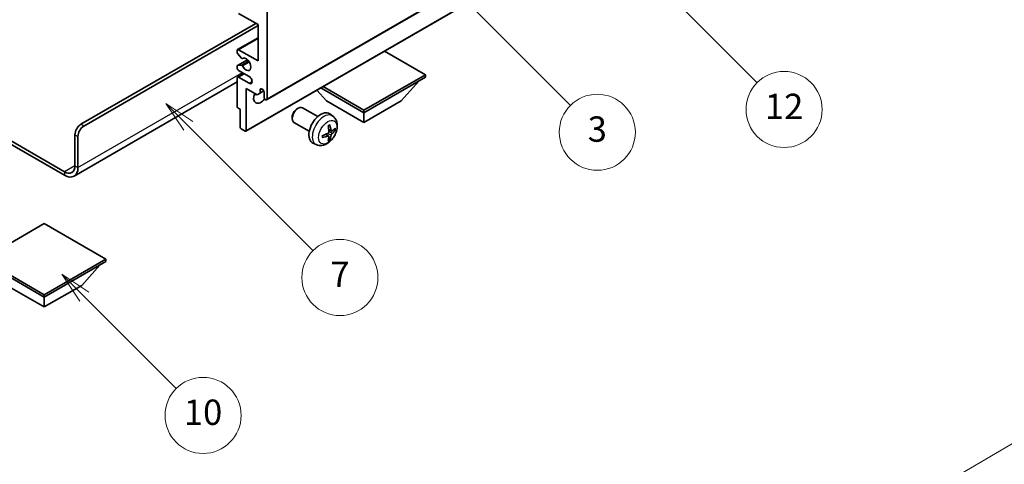
# Model space of a CAD drawing. Units: millimetres. Extents: x -1 to 10822, y -1 to 1404.
# Drawn here: x 255 to 488, y 418 to 523 of the extents above; entities that cross this region are included whole.
import ezdxf

# ---------------------------------------------------------------- set-up
doc = ezdxf.new("R2010")
doc.units = ezdxf.units.MM
for name, color, linetype, lineweight in [('Dimension (ISO)', 7, 'Continuous', 18), ('Visible (ISO)', 7, 'Continuous', 35), ('Visible Narrow (ISO)', 7, 'Continuous', 25)]:
    doc.layers.add(name, color=color, linetype=linetype, lineweight=lineweight)
doc.layers.add('Symbol (TK)', color=100, linetype='Continuous', lineweight=18, true_color=0x00ff3f)
doc.styles.add('Note Text (TK)', font='MS PGothic.ttf')
doc.styles.add('Note Text (TK2)', font='MS PGothic.ttf')
doc.dimstyles.new('Default - Method 1b (TK)', dxfattribs={"dimscale": 3, "dimtxt": 2.5, "dimasz": 2.5, "dimexe": 1, "dimexo": 1.5, "dimgap": 1, "dimtad": 1, "dimtoh": 1, "dimrnd": 1e-08, "dimdsep": 46, "dimtxsty": 'Note Text (TK)', "dimcen": 0.09, "dimdle": 5, "dimclrd": 100, "dimclre": 100, "dimclrt": 7, "dimadec": 1, "dimazin": 1, "dimtfac": 1, "dimtmove": 0, "dimatfit": 3, "dimfxl": 0, "dimtolj": 1, "dimlwd": -1, "dimlwe": -1, "dimarcsym": 0})

# ---------------------------------------------------------------- blocks, each defined once
blk = doc.blocks.new('バルーン3')
at = {"layer": 'Symbol (TK)', "color": 100, "true_color": 0x00ff40}
for p, q in [((113.157, 174.36), (111.389, 176.127)), ((113.511, 174.713), (111.389, 176.127)), ((111.389, 176.127), (112.804, 174.006)), ((113.157, 174.36), (123.004, 164.513))]:
    blk.add_line(p, q, dxfattribs=at)
at = {"layer": 'Symbol (TK)'}
blk.add_circle((125.117, 162.399), 3, dxfattribs=at)
at = {"layer": 'Symbol (TK)', "color": 7, "insert": (125.117, 162.382), "char_height": 2, "attachment_point": 5, "style": 'Note Text (TK2)'}
blk.add_mtext('7', dxfattribs=at)
blk = doc.blocks.new('バルーン6')
at = {"layer": 'Symbol (TK)', "color": 100, "true_color": 0x00ff40}
for p, q in [((135.352, 183.905), (133.585, 185.673)), ((135.706, 184.259), (133.585, 185.673)), ((133.585, 185.673), (134.999, 183.552)), ((135.352, 183.905), (143.295, 175.963))]:
    blk.add_line(p, q, dxfattribs=at)
at = {"layer": 'Symbol (TK)'}
blk.add_circle((145.408, 173.85), 3, dxfattribs=at)
at = {"layer": 'Symbol (TK)', "color": 7, "insert": (145.408, 173.844), "char_height": 2, "attachment_point": 5, "style": 'Note Text (TK2)'}
blk.add_mtext('3', dxfattribs=at)
blk = doc.blocks.new('バルーン8')
at = {"layer": 'Symbol (TK)', "color": 100, "true_color": 0x00ff40}
for p, q in [((151.008, 184.777), (149.24, 186.544)), ((151.361, 185.13), (149.24, 186.544)), ((149.24, 186.544), (150.654, 184.423)), ((151.008, 184.777), (158.022, 177.762))]:
    blk.add_line(p, q, dxfattribs=at)
at = {"layer": 'Symbol (TK)'}
blk.add_circle((160.135, 175.649), 3, dxfattribs=at)
at = {"layer": 'Symbol (TK)', "color": 7, "insert": (160.135, 175.632), "char_height": 2, "attachment_point": 5, "style": 'Note Text (TK2)'}
blk.add_mtext('12', dxfattribs=at)
blk = doc.blocks.new('バルーン13')
at = {"layer": 'Symbol (TK)', "color": 100, "true_color": 0x00ff40}
for p, q in [((104.955, 160.898), (103.187, 162.666)), ((105.309, 161.252), (103.187, 162.666)), ((103.187, 162.666), (104.601, 160.545)), ((104.955, 160.898), (112.214, 153.64))]:
    blk.add_line(p, q, dxfattribs=at)
at = {"layer": 'Symbol (TK)'}
blk.add_circle((114.327, 151.526), 3, dxfattribs=at)
at = {"layer": 'Symbol (TK)', "color": 7, "insert": (114.327, 151.515), "char_height": 2, "attachment_point": 5, "style": 'Note Text (TK2)'}
blk.add_mtext('10', dxfattribs=at)
blk = doc.blocks.new('*D26')
at = {"layer": 'Defpoints', "color": 0, "transparency": 16777216}
for p in [(516.5, 438.28), (556.8, 415.01), (391.68, 318.58)]:
    blk.add_point(p, dxfattribs=at)
at = {"layer": 'Dimension (ISO)', "color": 100, "transparency": 16777216}
for p, q in [((552.32, 417.6), (513.51, 440.01)), ((358.05, 345.53), (510.02, 434.49)), ((387.2, 321.17), (348.58, 343.46))]:
    blk.add_line(p, q, dxfattribs=at)
for points in [[(509.39, 435.57), (510.65, 433.41), (516.5, 438.28)], [(357.41, 346.6), (358.68, 344.45), (351.57, 341.74)]]:
    blk.add_solid(points, dxfattribs=at)
at = {"layer": 'Dimension (ISO)', "color": 7, "transparency": 16777216, "insert": (423.02, 391.38), "char_height": 7.5, "attachment_point": 4, "rotation": 30.344, "style": 'Note Text (TK)'}
blk.add_mtext('\\A1;{\\Q-29.656;\\W0.819;\\H0.816x; \\fＭＳ Ｐゴシック|b0|i0;\\H7.5000;350}', dxfattribs=at)

msp = doc.modelspace()

# ---------------------------------------------------------------- linework, layer by layer
at = {"layer": 'Visible (ISO)'}
for p, q in [((313.7859, 504.2018), (403.942, 556.2534)), ((308.8776, 496.7815), (399.0337, 548.8332)), ((311.7681, 521.9853), (307.1719, 524.6389)), ((313.8894, 525.0472), (313.8894, 504.4307)), ((269.872, 498.409), (311.2378, 522.2915)), ((270.5791, 498.0007), (311.7681, 521.7812)), ((311.7681, 513.4121), (311.7681, 521.9853)), ((306.9219, 516.0905), (311.7681, 518.8884)), ((306.8184, 515.4287), (306.8184, 515.8616)), ((307.827, 514.049), (306.9266, 515.1526)), ((307.1719, 516.0657), (311.7681, 513.4121)), ((351.3661, 510.1461), (341.6959, 515.7292)), ((306.8805, 512.333), (309.2308, 513.69)), ((306.9244, 512.3466), (307.8247, 512.427)), ((308.0809, 513.9428), (308.1974, 514.0101)), ((306.8184, 511.7791), (306.8184, 512.1957)), ((306.9219, 509.5585), (308.4397, 510.4348)), ((309.6468, 509.7379), (307.1719, 511.1667)), ((336.7997, 501.7362), (351.3661, 510.1461)), ((351.3661, 510.1461), (351.3661, 509.5746)), ((306.8184, 508.4201), (268.233, 486.1428)), ((306.8184, 502.6344), (306.8184, 509.3296)), ((307.1719, 509.5338), (309.6468, 508.1049)), ((336.7997, 501.1647), (351.3661, 509.5746)), ((345.6385, 503.9408), (349.9097, 508.7337)), ((308.9397, 506.8801), (308.9397, 496.9189)), ((311.5206, 505.39), (308.9397, 506.8801)), ((312.2277, 505.7983), (311.5206, 505.39)), ((312.2277, 506.5331), (312.6487, 506.7762)), ((312.2277, 506.5331), (312.2277, 505.7983)), ((312.2277, 505.7983), (313.0923, 506.2975)), ((313.1823, 504.8389), (313.1823, 505.982)), ((327.9609, 503.9408), (325.6905, 506.4885)), ((326.6345, 507.0335), (336.7997, 501.1647)), ((327.1295, 507.3193), (336.7997, 501.7362)), ((327.9609, 503.9408), (336.7997, 498.8376)), ((336.7997, 498.8376), (345.6385, 503.9408)), ((307.5255, 501.9812), (307.0305, 502.2669)), ((307.5255, 497.7354), (307.5255, 501.9812)), ((320.9608, 502.0389), (321.2645, 502.2143)), ((325.8853, 500.2225), (322.2642, 502.3131)), ((329.4369, 500.3657), (328.7373, 500.8765)), ((336.7997, 501.7362), (336.7997, 501.1647)), ((336.7997, 498.8376), (336.7997, 501.1647)), ((243.4288, 500.2038), (265.983, 487.1822)), ((243.4288, 499.3873), (265.983, 486.3657)), ((319.8499, 500.1149), (319.85, 499.7642)), ((323.8853, 496.7584), (320.2642, 498.849)), ((308.7276, 496.7964), (307.7376, 497.368)), ((328.4501, 495.6385), (327.8606, 496.0688)), ((329.1376, 496.8292), (328.4701, 497.1246)), ((329.6241, 497.0946), (329.9399, 497.0178)), ((268.4578, 488.611), (268.4578, 495.9595)), ((269.1649, 488.2028), (269.1649, 495.5513)), ((325.5371, 493.611), (324.7449, 493.9615)), ((328.6879, 494.8494), (328.4635, 495.0844)), ((261.21, 474.9143), (246.6436, 466.5044)), ((275.7764, 466.5044), (261.21, 474.9143)), ((246.6436, 466.5044), (261.21, 458.0945)), ((246.6436, 465.9328), (261.21, 457.5229)), ((261.21, 458.0945), (275.7764, 466.5044)), ((261.21, 457.5229), (275.7764, 465.9328)), ((275.7764, 466.5044), (275.7764, 465.9328)), ((270.0488, 460.299), (274.32, 465.092)), ((252.3711, 460.299), (261.21, 455.1959)), ((261.21, 455.1959), (270.0488, 460.299)), ((261.21, 458.0945), (261.21, 457.5229)), ((261.21, 455.1959), (261.21, 457.5229))]:
    msp.add_line(p, q, dxfattribs=at)
for centre, major_axis, ratio, start_param, end_param in [((307.1719, 515.6575), (-0.25, 0.433), 0.57735027, 5.49778714, 7.06858347), ((307.0305, 515.3062), (-0.15, 0.2598), 0.57735027, 0.78539816, 1.8445595), ((307.9308, 512.1536), (-0.15, 0.2598), 0.57735027, 4.64831773, 6.02138592), ((307.9309, 514.2026), (0.15, -0.2598), 0.57735027, 4.98615215, 6.34717957), ((308.9397, 512.5956), (0.8, -1.3856), 0.57735027, 4.64831773, 9.48877222), ((307.0305, 512.0732), (-0.15, 0.2598), 0.57735027, 6.02138592, 7.06858347), ((307.1719, 511.575), (-0.25, 0.433), 0.57735027, 0.78539816, 2.35619449), ((307.1719, 509.1255), (-0.25, 0.433), 0.57735027, 5.49778714, 7.06858347), ((309.6468, 508.9214), (0.5, -0.866), 0.57735027, 5.49778714, 8.6393798), ((312.4752, 505.6554), (-1.25, -2.1651), 0.57735027, 4.99914553, 7.5883573), ((310.3539, 506.8801), (1.25, 2.1651), 0.57735027, 4.15479015, 4.42563243), ((312.705, 506.1925), (-0.3398, 0.5886), 0.57735027, 4.04450246, 6.95107183), ((313.5359, 504.6348), (0.25, -0.433), 0.57735027, 3.92699082, 7.06858347), ((307.0305, 502.5119), (-0.15, 0.2598), 0.57735027, 0.78539816, 2.35619449), ((321.2642, 500.5811), (-1, -1.7321), 0.57735027, 3.14159265, 6.28318531), ((320.9605, 500.7564), (-0.7853, -1.3602), 0.57735027, 3.92675802, 5.49801994), ((326.6174, 497.4904), (-2, -3.4641), 0.57735027, 3.0796893, 6.34508866), ((269.872, 496.776), (-1, -1.7321), 0.57735027, 3.92699082, 5.49778714), ((270.5791, 496.3677), (1, 1.7321), 0.57735027, 0.78539816, 2.35619449), ((307.7376, 497.6129), (-0.15, 0.2598), 0.57735027, 0.78539816, 2.35619449), ((308.7276, 497.0414), (0.15, -0.2598), 0.57735027, 5.49778714, 7.06858347), ((324.2269, 498.7624), (-6.4536, -0.7624), 0.55353421, 1.94328958, 2.18227387), ((324.3206, 498.9246), (2.5666, -5.9702), 0.55353421, 0.95931878, 1.19830308), ((324.1231, 498.8106), (-3.9094, 5.191), 0.59526289, 3.96282307, 4.20180736), ((324.2168, 498.7566), (-6.4957, -0.1911), 0.49462411, 2.44776077, 2.68674507), ((324.2168, 498.9846), (6.4948, -0.2196), 0.65417299, 5.62601221, 5.86499651), ((324.2269, 498.9904), (6.4503, -0.7902), 0.59526289, 5.2229706, 5.46195489), ((324.3206, 498.9363), (3.0824, -5.721), 0.49462411, 0.45484759, 0.69383188), ((324.1231, 498.8223), (-3.4375, 5.5149), 0.65417299, 3.55978145, 3.79876575), ((265.983, 490.0399), (1.75, -3.0311), 0.57735027, 5.49778714, 7.06858347), ((265.983, 490.0399), (2.25, -3.8971), 0.57735027, 5.49778714, 7.06858347)]:
    msp.add_ellipse(centre, major_axis=major_axis, ratio=ratio, start_param=start_param, end_param=end_param, dxfattribs=at)
for points, knots in [([(329.4369, 500.3657), (329.6627, 500.2009), (329.8545, 499.9983), (330.1745, 499.5354), (330.2922, 499.2726), (330.4697, 498.6779), (330.5064, 498.3462), (330.4992, 497.6132), (330.4314, 497.2143), (330.199, 496.4212), (330.0287, 496.0284), (329.6074, 495.2945), (329.3575, 494.953), (328.7812, 494.3391), (328.4547, 494.0665), (327.7308, 493.6439), (327.3347, 493.4851), (326.5605, 493.3836), (326.2049, 493.3973), (325.7471, 493.5269), (325.6407, 493.5651), (325.5371, 493.611)], [5.5596905, 5.5596905, 5.5596905, 5.5596905, 5.76465035, 5.76465035, 5.99724023, 5.99724023, 6.29459763, 6.29459763, 6.66985758, 6.66985758, 7.06428247, 7.06428247, 7.45411883, 7.45411883, 7.84838663, 7.84838663, 8.22269251, 8.22269251, 8.4943548, 8.4943548, 8.57747644, 8.57747644, 8.57747644, 8.57747644]), ([(328.4999, 496.6605), (328.5012, 496.624), (328.4961, 496.5823), (328.4724, 496.4997), (328.4536, 496.4588), (328.4094, 496.3881), (328.381, 496.3537), (328.3264, 496.3052), (328.3017, 496.288), (328.2773, 496.2751)], [0, 0, 0, 0, 0.0125039067, 0.0125039067, 0.0250078135, 0.0250078135, 0.0375277995, 0.0375277995, 0.0466766392, 0.0466766392, 0.0466766392, 0.0466766392]), ([(328.3464, 498.0036), (328.3616, 498.0144), (328.3769, 498.0249), (328.4185, 498.0529), (328.445, 498.0698), (328.4979, 498.102), (328.5243, 498.1172), (328.5769, 498.1459), (328.603, 498.1594), (328.6552, 498.1845), (328.6811, 498.1962), (328.7068, 498.207)], [4.599557922, 4.599557922, 4.599557922, 4.599557922, 4.630897721, 4.630897721, 4.685414191, 4.685414191, 4.739930661, 4.739930661, 4.794447131, 4.794447131, 4.848963601, 4.848963601, 4.848963601, 4.848963601]), ([(328.7295, 498.3042), (328.7337, 498.2917), (328.7364, 498.2779), (328.7375, 498.2544), (328.7353, 498.241), (328.7272, 498.2226), (328.7199, 498.2141), (328.7103, 498.2086), (328.7086, 498.2077), (328.7068, 498.207)], [0.0145600729, 0.0145600729, 0.0145600729, 0.0145600729, 0.0187226824, 0.0187226824, 0.0234298311, 0.0234298311, 0.0280690561, 0.0280690561, 0.028985175, 0.028985175, 0.028985175, 0.028985175]), ([(329.2711, 496.8488), (329.2449, 496.8322), (329.2166, 496.8217), (329.1635, 496.8185), (329.1388, 496.8258), (329.0988, 496.8538), (329.0808, 496.8762), (329.0588, 496.9266), (329.0522, 496.9513), (329.0485, 496.9773)], [0, 0, 0, 0, 0.0124997785, 0.0124997785, 0.0249995571, 0.0249995571, 0.0375236714, 0.0375236714, 0.0466766062, 0.0466766062, 0.0466766062, 0.0466766062]), ([(329.0485, 495.8298), (329.0534, 495.8628), (329.0637, 495.9015), (329.094, 495.9803), (329.1141, 496.0205), (329.1574, 496.0917), (329.1835, 496.1274), (329.2307, 496.1801), (329.2514, 496.1997), (329.2711, 496.2153)], [0, 0, 0, 0, 0.0125039067, 0.0125039067, 0.0250078135, 0.0250078135, 0.0375277995, 0.0375277995, 0.0466766392, 0.0466766392, 0.0466766392, 0.0466766392]), ([(330.0935, 497.0585), (330.0874, 497.0501), (330.078, 497.0416), (330.0571, 497.0283), (330.0415, 497.0217), (330.0127, 497.0145), (329.9945, 497.0124), (329.9666, 497.013), (329.9523, 497.0148), (329.9399, 497.0178)], [0.0145600729, 0.0145600729, 0.0145600729, 0.0145600729, 0.0187226824, 0.0187226824, 0.0234298311, 0.0234298311, 0.0280690561, 0.0280690561, 0.0318102328, 0.0318102328, 0.0318102328, 0.0318102328]), ([(327.0415, 495.3227), (327.0418, 495.3207), (327.0419, 495.3188), (327.0419, 495.3077), (327.0383, 495.2972), (327.0263, 495.2809), (327.0158, 495.2724), (326.9949, 495.2616), (326.9817, 495.257), (326.9687, 495.2544)], [0.0455535579, 0.0455535579, 0.0455535579, 0.0455535579, 0.0464696768, 0.0464696768, 0.0511089018, 0.0511089018, 0.0558160505, 0.0558160505, 0.05997866, 0.05997866, 0.05997866, 0.05997866]), ([(327.0415, 495.3227), (327.038, 495.3503), (327.0352, 495.3786), (327.0309, 495.4363), (327.0294, 495.4657), (327.028, 495.5256), (327.028, 495.5561), (327.0294, 495.6179), (327.0308, 495.6493), (327.0342, 495.6994), (327.0357, 495.7179), (327.0375, 495.7364)], [3.005018033, 3.005018033, 3.005018033, 3.005018033, 3.059534503, 3.059534503, 3.114050973, 3.114050973, 3.168567443, 3.168567443, 3.223083913, 3.223083913, 3.254423712, 3.254423712, 3.254423712, 3.254423712]), ([(328.2773, 495.6415), (328.3096, 495.6546), (328.3432, 495.6621), (328.4028, 495.6615), (328.4289, 495.6534), (328.468, 495.626), (328.4836, 495.6049), (328.4983, 495.5588), (328.5009, 495.5364), (328.4999, 495.513)], [0, 0, 0, 0, 0.0124997785, 0.0124997785, 0.0249995571, 0.0249995571, 0.0375236714, 0.0375236714, 0.0466766062, 0.0466766062, 0.0466766062, 0.0466766062]), ([(328.6879, 494.8494), (328.6967, 494.8401), (328.7054, 494.8286), (328.7199, 494.8047), (328.7272, 494.788), (328.7353, 494.7594), (328.7375, 494.7426), (328.7364, 494.7179), (328.7337, 494.7054), (328.7295, 494.6959)], [0.0427285001, 0.0427285001, 0.0427285001, 0.0427285001, 0.0464696768, 0.0464696768, 0.0511089018, 0.0511089018, 0.0558160505, 0.0558160505, 0.05997866, 0.05997866, 0.05997866, 0.05997866])]:
    msp.add_open_spline(points, degree=3, knots=knots, dxfattribs=at)
at = {"layer": 'Visible Narrow (ISO)'}
for p, q in [((313.8894, 504.4307), (404.0456, 556.4823)), ((308.9397, 496.9189), (399.0958, 548.9705)), ((307.1719, 516.0657), (311.7681, 518.7193)), ((306.9244, 512.3466), (309.2388, 513.6828)), ((307.8247, 512.427), (309.5071, 513.3983)), ((308.0901, 512.2234), (309.6868, 513.1453)), ((308.0902, 513.9489), (308.1925, 514.008)), ((269.1649, 488.2028), (308.0558, 510.6564)), ((307.1719, 509.5338), (308.5861, 510.3503)), ((309.6468, 508.1049), (310.3539, 508.5131)), ((270.5791, 498.0007), (269.872, 498.409)), ((329.0485, 495.8298), (328.2104, 496.2399)), ((329.0485, 496.9773), (328.4565, 497.2614)), ((329.2711, 496.2153), (328.4968, 496.7361)), ((268.4578, 495.9595), (269.1649, 495.5513)), ((328.2773, 495.6415), (327.7353, 496.0122)), ((268.4578, 488.611), (265.983, 487.1822)), ((265.983, 487.1822), (265.983, 486.3657)), ((268.4578, 488.611), (269.1649, 488.2028))]:
    msp.add_line(p, q, dxfattribs=at)
for centre, major_axis, start_param, end_param in [((327.3661, 497.0581), (1.9537, 3.3839), 6.22128195, 9.48668132), ((328.5311, 496.3855), (-1.1137, -1.9289), 3.80068814, 4.05329349), ((328.4877, 496.4106), (-1.0366, -1.7954), 2.21917009, 2.42536283), ((328.5311, 496.3855), (1.1137, 1.9289), 5.37148447, 5.62408982), ((328.5311, 496.3855), (-1.1137, -1.9289), 5.37148447, 5.62408982), ((328.5311, 496.3855), (1.1137, 1.9289), 3.80068814, 4.05329349), ((328.4877, 496.4106), (-1.0366, -1.7954), 0.71622982, 0.92242257)]:
    msp.add_ellipse(centre, major_axis=major_axis, ratio=0.57735027, start_param=start_param, end_param=end_param, dxfattribs=at)
msp.add_ellipse((328.2649, 496.5392), major_axis=(-1.5344, -2.6577), ratio=0.57735027, dxfattribs=at)

# ---------------------------------------------------------------- block references
at = {"layer": 'Symbol (TK)', "xscale": 3, "yscale": 3, "zscale": 3}
for name in ['バルーン8', 'バルーン6', 'バルーン3', 'バルーン13']:
    msp.add_blockref(name, (-44.219, -25.0255), dxfattribs=at)

# ---------------------------------------------------------------- dimensions: what is measured, and where the dimension line sits
at = {"layer": 'Dimension (ISO)', "color": 100, "true_color": 0x00ff3f}
dim = msp.add_linear_dim(base=(516.496, 438.2801), p1=(391.6821, 318.5803), p2=(556.801, 415.01), angle=210.34404, text='{\\Q-29.656;\\W0.819;\\H0.816x; \\fＭＳ Ｐゴシック|b0|i0;\\H7.5000;350}', dimstyle='Default - Method 1b (TK)', override={"dimgap": 1, "dimtoh": 0, "dimdec": 2, "dimlfac": 1.829685, "dimtol": 0, "dimlim": 0, "dimtp": 0, "dimtm": 0, "dimtdec": 2, "dimtofl": 0, "dimatfit": 1}, dxfattribs=at)
dim.commit()
dim.dimension.update_dxf_attribs({"geometry": '*D26', "text_midpoint": (434.0347, 390.0086), "dimtype": 160})

doc.saveas('drawing.dxf')
